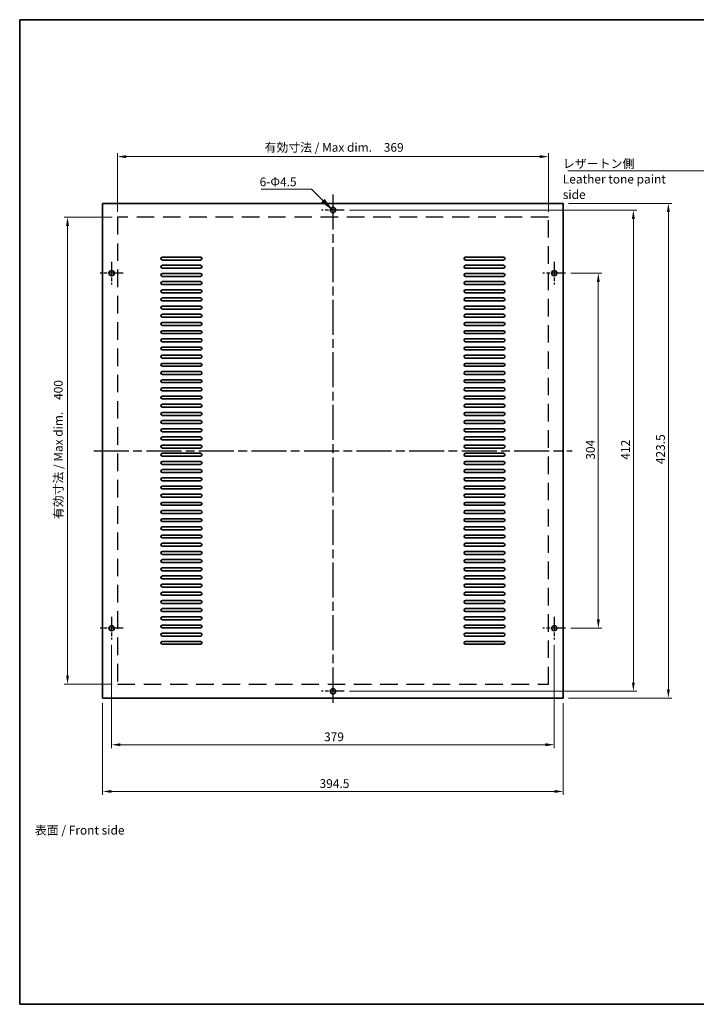
# Model space of a CAD drawing. Units: millimetres. Extents: x 72 to 10494, y -1313 to 1586.
# Drawn here: x 8138 to 8717, y 40 to 883 of the extents above; entities that cross this region are included whole.
import ezdxf

# ---------------------------------------------------------------- set-up
doc = ezdxf.new("R2010")
doc.units = ezdxf.units.MM
doc.header["$LTSCALE"] = 5
doc.linetypes.add('ACISOTGL', pattern=[3, 2, -1])
doc.linetypes.add('AM_ISO08W050', pattern=[18, 12, -1.5, 3, -1.5])
doc.layers.get('Defpoints').update_dxf_attribs({"lineweight": 25})
for name, color, linetype, lineweight in [('AM_7', 4, 'AM_ISO08W050', 25), ('Border (ISO)', 7, 'Continuous', 35), ('Dimension (ISO)', 7, 'Continuous', 18), ('Dimension (ISO) @ 1', 7, 'Continuous', 18), ('Symbol (ISO)', 7, 'Continuous', 18), ('Visible (ISO)', 7, 'Continuous', 35)]:
    doc.layers.add(name, color=color, linetype=linetype, lineweight=lineweight)
doc.styles.add('Note Text (TK)', font='txt')
doc.dimstyles.new('Default - Method 1b (TK)', dxfattribs={"dimscale": 5, "dimtxt": 2.5, "dimasz": 2.5, "dimexe": 1, "dimexo": 1.5, "dimgap": 1, "dimtad": 1, "dimtoh": 1, "dimrnd": 1e-08, "dimdsep": 46, "dimtxsty": 'Note Text (TK)', "dimcen": 0.09, "dimdle": 5, "dimclrd": 100, "dimclre": 100, "dimclrt": 7, "dimadec": 1, "dimazin": 1, "dimtfac": 1, "dimtmove": 0, "dimatfit": 3, "dimfxl": 0, "dimtolj": 1, "dimlwd": -1, "dimlwe": -1, "dimarcsym": 0})
doc.dimstyles.new('Default - Method 1b (TK)$7', dxfattribs={"dimscale": 5, "dimtxt": 2.5, "dimasz": 2.5, "dimexe": 1, "dimexo": 1.5, "dimgap": 1, "dimtad": 1, "dimtoh": 1, "dimrnd": 1e-08, "dimdsep": 46, "dimtxsty": 'Note Text (TK)', "dimcen": 0.09, "dimdle": 5, "dimclrd": 256, "dimclre": 100, "dimclrt": 7, "dimadec": 1, "dimazin": 1, "dimtfac": 1, "dimtmove": 0, "dimatfit": 3, "dimfxl": 0, "dimtolj": 1, "dimlwd": -1, "dimlwe": -1, "dimarcsym": 0})

# ---------------------------------------------------------------- blocks, each defined once
blk = doc.blocks.new('図面枠 tk図枠')
at = {"layer": 'Border (ISO)'}
for p, q in [((14.5, 289), (405.5, 289)), ((14.5, 289), (14.5, 8)), ((14.5, 8), (405.5, 8))]:
    blk.add_line(p, q, dxfattribs=at)
blk = doc.blocks.new('*D40')
at = {"layer": 'Defpoints', "color": 0, "transparency": 16777216}
for p in [(8221.72, 765.75), (8221.72, 714), (8590.72, 714)]:
    blk.add_point(p, dxfattribs=at)
at = {"layer": 'Dimension (ISO)', "color": 100, "transparency": 16777216}
for p, q in [((8221.72, 718.5), (8221.72, 768.75)), ((8590.72, 718.5), (8590.72, 768.75)), ((8583.22, 765.75), (8229.22, 765.75))]:
    blk.add_line(p, q, dxfattribs=at)
for points in [[(8229.22, 767), (8229.22, 764.5), (8221.72, 765.75)], [(8583.22, 767), (8583.22, 764.5), (8590.72, 765.75)]]:
    blk.add_solid(points, dxfattribs=at)
at = {"layer": 'Dimension (ISO)', "color": 7, "transparency": 16777216, "insert": (8347.65, 773.67), "char_height": 7.5, "attachment_point": 4, "style": 'Note Text (TK)'}
blk.add_mtext('\\A1;\\fＭＳ Ｐゴシック|b0|i0;\\H7.4617;有効寸法 / Max dim.\u3000369', dxfattribs=at)
blk = doc.blocks.new('*D41')
at = {"layer": 'Defpoints', "color": 0, "transparency": 16777216}
for p in [(8221.72, 714), (8178.97, 314), (8221.72, 314)]:
    blk.add_point(p, dxfattribs=at)
at = {"layer": 'Dimension (ISO)', "color": 100, "transparency": 16777216}
for p, q in [((8217.22, 714), (8175.97, 714)), ((8178.97, 706.5), (8178.97, 321.5)), ((8217.22, 314), (8175.97, 314))]:
    blk.add_line(p, q, dxfattribs=at)
for points in [[(8177.72, 706.5), (8180.22, 706.5), (8178.97, 714)], [(8177.72, 321.5), (8180.22, 321.5), (8178.97, 314)]]:
    blk.add_solid(points, dxfattribs=at)
at = {"layer": 'Dimension (ISO)', "color": 7, "transparency": 16777216, "insert": (8171.05, 455.32), "char_height": 7.5, "attachment_point": 4, "rotation": 90, "style": 'Note Text (TK)'}
blk.add_mtext('\\A1;\\fＭＳ Ｐゴシック|b0|i0;\\H7.4617;有効寸法 / Max dim.\u3000400', dxfattribs=at)
blk = doc.blocks.new('*D42')
at = {"layer": 'Defpoints', "color": 0, "transparency": 16777216}
for p in [(8605.47, 666), (8605.47, 362), (8633.47, 362)]:
    blk.add_point(p, dxfattribs=at)
at = {"layer": 'Dimension (ISO)', "color": 100, "transparency": 16777216}
for p, q in [((8609.97, 666), (8636.47, 666)), ((8633.47, 658.5), (8633.47, 369.5)), ((8609.97, 362), (8636.47, 362))]:
    blk.add_line(p, q, dxfattribs=at)
for points in [[(8632.22, 658.5), (8634.72, 658.5), (8633.47, 666)], [(8632.22, 369.5), (8634.72, 369.5), (8633.47, 362)]]:
    blk.add_solid(points, dxfattribs=at)
at = {"layer": 'Dimension (ISO)', "color": 7, "transparency": 16777216, "insert": (8626.72, 506.27), "char_height": 7.5, "attachment_point": 4, "rotation": 90, "style": 'Note Text (TK)'}
blk.add_mtext('\\A1;304', dxfattribs=at)
blk = doc.blocks.new('*D43')
at = {"layer": 'Defpoints', "color": 0, "transparency": 16777216}
for p in [(8415.97, 720), (8415.97, 308), (8663.47, 308)]:
    blk.add_point(p, dxfattribs=at)
at = {"layer": 'Dimension (ISO)', "color": 100, "transparency": 16777216}
for p, q in [((8420.47, 720), (8666.47, 720)), ((8663.47, 712.5), (8663.47, 315.5)), ((8420.47, 308), (8666.47, 308))]:
    blk.add_line(p, q, dxfattribs=at)
for points in [[(8662.22, 712.5), (8664.72, 712.5), (8663.47, 720)], [(8662.22, 315.5), (8664.72, 315.5), (8663.47, 308)]]:
    blk.add_solid(points, dxfattribs=at)
at = {"layer": 'Dimension (ISO)', "color": 7, "transparency": 16777216, "insert": (8656.72, 506.29), "char_height": 7.5, "attachment_point": 4, "rotation": 90, "style": 'Note Text (TK)'}
blk.add_mtext('\\A1;412', dxfattribs=at)
blk = doc.blocks.new('*D44')
at = {"layer": 'Defpoints', "color": 0, "transparency": 16777216}
for p in [(8603.47, 725.75), (8693.47, 725.75), (8603.47, 302.25)]:
    blk.add_point(p, dxfattribs=at)
at = {"layer": 'Dimension (ISO)', "color": 100, "transparency": 16777216}
for p, q in [((8607.97, 725.75), (8696.47, 725.75)), ((8693.47, 309.75), (8693.47, 718.25)), ((8607.97, 302.25), (8696.47, 302.25))]:
    blk.add_line(p, q, dxfattribs=at)
for points in [[(8692.22, 718.25), (8694.72, 718.25), (8693.47, 725.75)], [(8692.22, 309.75), (8694.72, 309.75), (8693.47, 302.25)]]:
    blk.add_solid(points, dxfattribs=at)
at = {"layer": 'Dimension (ISO)', "color": 7, "transparency": 16777216, "insert": (8686.72, 502.45), "char_height": 7.5, "attachment_point": 4, "rotation": 90, "style": 'Note Text (TK)'}
blk.add_mtext('\\A1;423.5', dxfattribs=at)
blk = doc.blocks.new('*D45')
at = {"layer": 'Defpoints', "color": 0, "transparency": 16777216}
for p in [(8216.72, 352.25), (8595.72, 352.25), (8595.72, 262.25)]:
    blk.add_point(p, dxfattribs=at)
at = {"layer": 'Dimension (ISO)', "color": 100, "transparency": 16777216}
for p, q in [((8216.72, 347.75), (8216.72, 259.25)), ((8595.72, 347.75), (8595.72, 259.25)), ((8224.22, 262.25), (8588.22, 262.25))]:
    blk.add_line(p, q, dxfattribs=at)
for points in [[(8224.22, 263.5), (8224.22, 261), (8216.72, 262.25)], [(8588.22, 263.5), (8588.22, 261), (8595.72, 262.25)]]:
    blk.add_solid(points, dxfattribs=at)
at = {"layer": 'Dimension (ISO)', "color": 7, "transparency": 16777216, "insert": (8398.61, 269), "char_height": 7.5, "attachment_point": 4, "style": 'Note Text (TK)'}
blk.add_mtext('\\A1;379', dxfattribs=at)
blk = doc.blocks.new('*D46')
at = {"layer": 'Defpoints', "color": 0, "transparency": 16777216}
for p in [(8208.97, 302.25), (8603.47, 302.25), (8603.47, 222.25)]:
    blk.add_point(p, dxfattribs=at)
at = {"layer": 'Dimension (ISO)', "color": 100, "transparency": 16777216}
for p, q in [((8208.97, 297.75), (8208.97, 219.25)), ((8603.47, 297.75), (8603.47, 219.25)), ((8216.47, 222.25), (8595.97, 222.25))]:
    blk.add_line(p, q, dxfattribs=at)
for points in [[(8216.47, 223.5), (8216.47, 221), (8208.97, 222.25)], [(8595.97, 223.5), (8595.97, 221), (8603.47, 222.25)]]:
    blk.add_solid(points, dxfattribs=at)
at = {"layer": 'Dimension (ISO)', "color": 7, "transparency": 16777216, "insert": (8394.75, 229), "char_height": 7.5, "attachment_point": 4, "style": 'Note Text (TK)'}
blk.add_mtext('\\A1;394.5', dxfattribs=at)

msp = doc.modelspace()

# ---------------------------------------------------------------- linework, layer by layer
at = {"layer": 'AM_7', "ltscale": 0.5}
for p, q in [((8406.2159, 733.25), (8406.2159, 294.75)), ((8201.4659, 514), (8610.9659, 514))]:
    msp.add_line(p, q, dxfattribs=at)
at = {"layer": 'AM_7', "ltscale": 0.2}
for p, q in [((8415.9659, 720), (8396.4659, 720)), ((8216.7159, 675.75), (8216.7159, 656.25)), ((8595.7159, 675.75), (8595.7159, 656.25)), ((8226.4659, 666), (8206.9659, 666)), ((8605.4659, 666), (8585.9659, 666)), ((8216.7159, 371.75), (8216.7159, 352.25)), ((8595.7159, 371.75), (8595.7159, 352.25)), ((8226.4659, 362), (8206.9659, 362)), ((8605.4659, 362), (8585.9659, 362)), ((8415.9659, 308), (8396.4659, 308))]:
    msp.add_line(p, q, dxfattribs=at)
at = {"layer": 'AM_7', "linetype": 'ACISOTGL', "ltscale": 1.5}
for p, q in [((8590.7159, 714), (8221.7159, 714)), ((8221.7159, 714), (8221.7159, 314)), ((8590.7159, 314), (8590.7159, 714)), ((8221.7159, 314), (8590.7159, 314))]:
    msp.add_line(p, q, dxfattribs=at)
at = {"layer": 'Visible (ISO)'}
for p, q in [((8603.4659, 725.75), (8208.9659, 725.75)), ((8208.9659, 725.75), (8208.9659, 302.25)), ((8603.4659, 302.25), (8603.4659, 725.75)), ((8260.2159, 679.75), (8292.7159, 679.75)), ((8292.7159, 677.25), (8260.2159, 677.25)), ((8519.7159, 679.75), (8552.2159, 679.75)), ((8552.2159, 677.25), (8519.7159, 677.25)), ((8260.2159, 672.75), (8292.7159, 672.75)), ((8292.7159, 670.25), (8260.2159, 670.25)), ((8519.7159, 672.75), (8552.2159, 672.75)), ((8552.2159, 670.25), (8519.7159, 670.25)), ((8260.2159, 665.75), (8292.7159, 665.75)), ((8292.7159, 663.25), (8260.2159, 663.25)), ((8260.2159, 658.75), (8292.7159, 658.75)), ((8519.7159, 665.75), (8552.2159, 665.75)), ((8552.2159, 663.25), (8519.7159, 663.25)), ((8519.7159, 658.75), (8552.2159, 658.75)), ((8292.7159, 656.25), (8260.2159, 656.25)), ((8260.2159, 651.75), (8292.7159, 651.75)), ((8292.7159, 649.25), (8260.2159, 649.25)), ((8552.2159, 656.25), (8519.7159, 656.25)), ((8519.7159, 651.75), (8552.2159, 651.75)), ((8552.2159, 649.25), (8519.7159, 649.25)), ((8260.2159, 644.75), (8292.7159, 644.75)), ((8292.7159, 642.25), (8260.2159, 642.25)), ((8519.7159, 644.75), (8552.2159, 644.75)), ((8552.2159, 642.25), (8519.7159, 642.25)), ((8260.2159, 637.75), (8292.7159, 637.75)), ((8292.7159, 635.25), (8260.2159, 635.25)), ((8519.7159, 637.75), (8552.2159, 637.75)), ((8552.2159, 635.25), (8519.7159, 635.25)), ((8260.2159, 630.75), (8292.7159, 630.75)), ((8292.7159, 628.25), (8260.2159, 628.25)), ((8519.7159, 630.75), (8552.2159, 630.75)), ((8552.2159, 628.25), (8519.7159, 628.25)), ((8260.2159, 623.75), (8292.7159, 623.75)), ((8292.7159, 621.25), (8260.2159, 621.25)), ((8260.2159, 616.75), (8292.7159, 616.75)), ((8519.7159, 623.75), (8552.2159, 623.75)), ((8552.2159, 621.25), (8519.7159, 621.25)), ((8519.7159, 616.75), (8552.2159, 616.75)), ((8292.7159, 614.25), (8260.2159, 614.25)), ((8260.2159, 609.75), (8292.7159, 609.75)), ((8292.7159, 607.25), (8260.2159, 607.25)), ((8552.2159, 614.25), (8519.7159, 614.25)), ((8519.7159, 609.75), (8552.2159, 609.75)), ((8552.2159, 607.25), (8519.7159, 607.25)), ((8260.2159, 602.75), (8292.7159, 602.75)), ((8292.7159, 600.25), (8260.2159, 600.25)), ((8519.7159, 602.75), (8552.2159, 602.75)), ((8552.2159, 600.25), (8519.7159, 600.25)), ((8260.2159, 595.75), (8292.7159, 595.75)), ((8292.7159, 593.25), (8260.2159, 593.25)), ((8519.7159, 595.75), (8552.2159, 595.75)), ((8552.2159, 593.25), (8519.7159, 593.25)), ((8260.2159, 588.75), (8292.7159, 588.75)), ((8292.7159, 586.25), (8260.2159, 586.25)), ((8260.2159, 581.75), (8292.7159, 581.75)), ((8519.7159, 588.75), (8552.2159, 588.75)), ((8552.2159, 586.25), (8519.7159, 586.25)), ((8519.7159, 581.75), (8552.2159, 581.75)), ((8292.7159, 579.25), (8260.2159, 579.25)), ((8260.2159, 574.75), (8292.7159, 574.75)), ((8552.2159, 579.25), (8519.7159, 579.25)), ((8519.7159, 574.75), (8552.2159, 574.75)), ((8292.7159, 572.25), (8260.2159, 572.25)), ((8260.2159, 567.75), (8292.7159, 567.75)), ((8292.7159, 565.25), (8260.2159, 565.25)), ((8552.2159, 572.25), (8519.7159, 572.25)), ((8519.7159, 567.75), (8552.2159, 567.75)), ((8552.2159, 565.25), (8519.7159, 565.25)), ((8260.2159, 560.75), (8292.7159, 560.75)), ((8292.7159, 558.25), (8260.2159, 558.25)), ((8519.7159, 560.75), (8552.2159, 560.75)), ((8552.2159, 558.25), (8519.7159, 558.25)), ((8260.2159, 553.75), (8292.7159, 553.75)), ((8292.7159, 551.25), (8260.2159, 551.25)), ((8519.7159, 553.75), (8552.2159, 553.75)), ((8552.2159, 551.25), (8519.7159, 551.25)), ((8260.2159, 546.75), (8292.7159, 546.75)), ((8292.7159, 544.25), (8260.2159, 544.25)), ((8260.2159, 539.75), (8292.7159, 539.75)), ((8519.7159, 546.75), (8552.2159, 546.75)), ((8552.2159, 544.25), (8519.7159, 544.25)), ((8519.7159, 539.75), (8552.2159, 539.75)), ((8292.7159, 537.25), (8260.2159, 537.25)), ((8260.2159, 532.75), (8292.7159, 532.75)), ((8552.2159, 537.25), (8519.7159, 537.25)), ((8519.7159, 532.75), (8552.2159, 532.75)), ((8292.7159, 530.25), (8260.2159, 530.25)), ((8260.2159, 525.75), (8292.7159, 525.75)), ((8292.7159, 523.25), (8260.2159, 523.25)), ((8552.2159, 530.25), (8519.7159, 530.25)), ((8519.7159, 525.75), (8552.2159, 525.75)), ((8552.2159, 523.25), (8519.7159, 523.25)), ((8260.2159, 518.75), (8292.7159, 518.75)), ((8292.7159, 516.25), (8260.2159, 516.25)), ((8519.7159, 518.75), (8552.2159, 518.75)), ((8552.2159, 516.25), (8519.7159, 516.25)), ((8260.2159, 511.75), (8292.7159, 511.75)), ((8292.7159, 509.25), (8260.2159, 509.25)), ((8519.7159, 511.75), (8552.2159, 511.75)), ((8552.2159, 509.25), (8519.7159, 509.25)), ((8260.2159, 504.75), (8292.7159, 504.75)), ((8292.7159, 502.25), (8260.2159, 502.25)), ((8260.2159, 497.75), (8292.7159, 497.75)), ((8519.7159, 504.75), (8552.2159, 504.75)), ((8552.2159, 502.25), (8519.7159, 502.25)), ((8519.7159, 497.75), (8552.2159, 497.75)), ((8292.7159, 495.25), (8260.2159, 495.25)), ((8260.2159, 490.75), (8292.7159, 490.75)), ((8552.2159, 495.25), (8519.7159, 495.25)), ((8519.7159, 490.75), (8552.2159, 490.75)), ((8292.7159, 488.25), (8260.2159, 488.25)), ((8260.2159, 483.75), (8292.7159, 483.75)), ((8292.7159, 481.25), (8260.2159, 481.25)), ((8552.2159, 488.25), (8519.7159, 488.25)), ((8519.7159, 483.75), (8552.2159, 483.75)), ((8552.2159, 481.25), (8519.7159, 481.25)), ((8260.2159, 476.75), (8292.7159, 476.75)), ((8292.7159, 474.25), (8260.2159, 474.25)), ((8519.7159, 476.75), (8552.2159, 476.75)), ((8552.2159, 474.25), (8519.7159, 474.25)), ((8260.2159, 469.75), (8292.7159, 469.75)), ((8292.7159, 467.25), (8260.2159, 467.25)), ((8519.7159, 469.75), (8552.2159, 469.75)), ((8552.2159, 467.25), (8519.7159, 467.25)), ((8260.2159, 462.75), (8292.7159, 462.75)), ((8292.7159, 460.25), (8260.2159, 460.25)), ((8260.2159, 455.75), (8292.7159, 455.75)), ((8519.7159, 462.75), (8552.2159, 462.75)), ((8552.2159, 460.25), (8519.7159, 460.25)), ((8519.7159, 455.75), (8552.2159, 455.75)), ((8292.7159, 453.25), (8260.2159, 453.25)), ((8260.2159, 448.75), (8292.7159, 448.75)), ((8552.2159, 453.25), (8519.7159, 453.25)), ((8519.7159, 448.75), (8552.2159, 448.75)), ((8292.7159, 446.25), (8260.2159, 446.25)), ((8260.2159, 441.75), (8292.7159, 441.75)), ((8292.7159, 439.25), (8260.2159, 439.25)), ((8552.2159, 446.25), (8519.7159, 446.25)), ((8519.7159, 441.75), (8552.2159, 441.75)), ((8552.2159, 439.25), (8519.7159, 439.25)), ((8260.2159, 434.75), (8292.7159, 434.75)), ((8292.7159, 432.25), (8260.2159, 432.25)), ((8519.7159, 434.75), (8552.2159, 434.75)), ((8552.2159, 432.25), (8519.7159, 432.25)), ((8260.2159, 427.75), (8292.7159, 427.75)), ((8292.7159, 425.25), (8260.2159, 425.25)), ((8519.7159, 427.75), (8552.2159, 427.75)), ((8552.2159, 425.25), (8519.7159, 425.25)), ((8260.2159, 420.75), (8292.7159, 420.75)), ((8292.7159, 418.25), (8260.2159, 418.25)), ((8260.2159, 413.75), (8292.7159, 413.75)), ((8519.7159, 420.75), (8552.2159, 420.75)), ((8552.2159, 418.25), (8519.7159, 418.25)), ((8519.7159, 413.75), (8552.2159, 413.75)), ((8292.7159, 411.25), (8260.2159, 411.25)), ((8260.2159, 406.75), (8292.7159, 406.75)), ((8552.2159, 411.25), (8519.7159, 411.25)), ((8519.7159, 406.75), (8552.2159, 406.75)), ((8292.7159, 404.25), (8260.2159, 404.25)), ((8260.2159, 399.75), (8292.7159, 399.75)), ((8292.7159, 397.25), (8260.2159, 397.25)), ((8552.2159, 404.25), (8519.7159, 404.25)), ((8519.7159, 399.75), (8552.2159, 399.75)), ((8552.2159, 397.25), (8519.7159, 397.25)), ((8260.2159, 392.75), (8292.7159, 392.75)), ((8292.7159, 390.25), (8260.2159, 390.25)), ((8519.7159, 392.75), (8552.2159, 392.75)), ((8552.2159, 390.25), (8519.7159, 390.25)), ((8260.2159, 385.75), (8292.7159, 385.75)), ((8292.7159, 383.25), (8260.2159, 383.25)), ((8519.7159, 385.75), (8552.2159, 385.75)), ((8552.2159, 383.25), (8519.7159, 383.25)), ((8260.2159, 378.75), (8292.7159, 378.75)), ((8292.7159, 376.25), (8260.2159, 376.25)), ((8260.2159, 371.75), (8292.7159, 371.75)), ((8519.7159, 378.75), (8552.2159, 378.75)), ((8552.2159, 376.25), (8519.7159, 376.25)), ((8519.7159, 371.75), (8552.2159, 371.75)), ((8292.7159, 369.25), (8260.2159, 369.25)), ((8260.2159, 364.75), (8292.7159, 364.75)), ((8552.2159, 369.25), (8519.7159, 369.25)), ((8519.7159, 364.75), (8552.2159, 364.75)), ((8292.7159, 362.25), (8260.2159, 362.25)), ((8260.2159, 357.75), (8292.7159, 357.75)), ((8292.7159, 355.25), (8260.2159, 355.25)), ((8552.2159, 362.25), (8519.7159, 362.25)), ((8519.7159, 357.75), (8552.2159, 357.75)), ((8552.2159, 355.25), (8519.7159, 355.25)), ((8260.2159, 350.75), (8292.7159, 350.75)), ((8292.7159, 348.25), (8260.2159, 348.25)), ((8519.7159, 350.75), (8552.2159, 350.75)), ((8552.2159, 348.25), (8519.7159, 348.25)), ((8208.9659, 302.25), (8603.4659, 302.25))]:
    msp.add_line(p, q, dxfattribs=at)
for centre in [(8406.2159, 720), (8216.7159, 666), (8595.7159, 666), (8216.7159, 362), (8595.7159, 362), (8406.2159, 308)]:
    msp.add_circle(centre, 2.25, dxfattribs=at)
for centre, start, end in [((8260.2159, 678.5), 90, 270), ((8292.7159, 678.5), 270, 90), ((8519.7159, 678.5), 90, 270), ((8552.2159, 678.5), 270, 90), ((8260.2159, 671.5), 90, 270), ((8292.7159, 671.5), 270, 90), ((8519.7159, 671.5), 90, 270), ((8552.2159, 671.5), 270, 90), ((8260.2159, 664.5), 90, 270), ((8260.2159, 657.5), 90, 270), ((8292.7159, 664.5), 270, 90), ((8292.7159, 657.5), 270, 90), ((8519.7159, 664.5), 90, 270), ((8519.7159, 657.5), 90, 270), ((8552.2159, 664.5), 270, 90), ((8552.2159, 657.5), 270, 90), ((8260.2159, 650.5), 90, 270), ((8292.7159, 650.5), 270, 90), ((8519.7159, 650.5), 90, 270), ((8552.2159, 650.5), 270, 90), ((8260.2159, 643.5), 90, 270), ((8292.7159, 643.5), 270, 90), ((8519.7159, 643.5), 90, 270), ((8552.2159, 643.5), 270, 90), ((8260.2159, 636.5), 90, 270), ((8292.7159, 636.5), 270, 90), ((8519.7159, 636.5), 90, 270), ((8552.2159, 636.5), 270, 90), ((8260.2159, 629.5), 90, 270), ((8292.7159, 629.5), 270, 90), ((8519.7159, 629.5), 90, 270), ((8552.2159, 629.5), 270, 90), ((8260.2159, 622.5), 90, 270), ((8260.2159, 615.5), 90, 270), ((8292.7159, 622.5), 270, 90), ((8292.7159, 615.5), 270, 90), ((8519.7159, 622.5), 90, 270), ((8519.7159, 615.5), 90, 270), ((8552.2159, 622.5), 270, 90), ((8552.2159, 615.5), 270, 90), ((8260.2159, 608.5), 90, 270), ((8292.7159, 608.5), 270, 90), ((8519.7159, 608.5), 90, 270), ((8552.2159, 608.5), 270, 90), ((8260.2159, 601.5), 90, 270), ((8292.7159, 601.5), 270, 90), ((8519.7159, 601.5), 90, 270), ((8552.2159, 601.5), 270, 90), ((8260.2159, 594.5), 90, 270), ((8292.7159, 594.5), 270, 90), ((8519.7159, 594.5), 90, 270), ((8552.2159, 594.5), 270, 90), ((8260.2159, 587.5), 90, 270), ((8260.2159, 580.5), 90, 270), ((8292.7159, 587.5), 270, 90), ((8292.7159, 580.5), 270, 90), ((8519.7159, 587.5), 90, 270), ((8519.7159, 580.5), 90, 270), ((8552.2159, 587.5), 270, 90), ((8552.2159, 580.5), 270, 90), ((8260.2159, 573.5), 90, 270), ((8292.7159, 573.5), 270, 90), ((8519.7159, 573.5), 90, 270), ((8552.2159, 573.5), 270, 90), ((8260.2159, 566.5), 90, 270), ((8292.7159, 566.5), 270, 90), ((8519.7159, 566.5), 90, 270), ((8552.2159, 566.5), 270, 90), ((8260.2159, 559.5), 90, 270), ((8292.7159, 559.5), 270, 90), ((8519.7159, 559.5), 90, 270), ((8552.2159, 559.5), 270, 90), ((8260.2159, 552.5), 90, 270), ((8292.7159, 552.5), 270, 90), ((8519.7159, 552.5), 90, 270), ((8552.2159, 552.5), 270, 90), ((8260.2159, 545.5), 90, 270), ((8260.2159, 538.5), 90, 270), ((8292.7159, 545.5), 270, 90), ((8292.7159, 538.5), 270, 90), ((8519.7159, 545.5), 90, 270), ((8519.7159, 538.5), 90, 270), ((8552.2159, 545.5), 270, 90), ((8552.2159, 538.5), 270, 90), ((8260.2159, 531.5), 90, 270), ((8292.7159, 531.5), 270, 90), ((8519.7159, 531.5), 90, 270), ((8552.2159, 531.5), 270, 90), ((8260.2159, 524.5), 90, 270), ((8292.7159, 524.5), 270, 90), ((8519.7159, 524.5), 90, 270), ((8552.2159, 524.5), 270, 90), ((8260.2159, 517.5), 90, 270), ((8292.7159, 517.5), 270, 90), ((8519.7159, 517.5), 90, 270), ((8552.2159, 517.5), 270, 90), ((8260.2159, 510.5), 90, 270), ((8292.7159, 510.5), 270, 90), ((8519.7159, 510.5), 90, 270), ((8552.2159, 510.5), 270, 90), ((8260.2159, 503.5), 90, 270), ((8260.2159, 496.5), 90, 270), ((8292.7159, 503.5), 270, 90), ((8292.7159, 496.5), 270, 90), ((8519.7159, 503.5), 90, 270), ((8519.7159, 496.5), 90, 270), ((8552.2159, 503.5), 270, 90), ((8552.2159, 496.5), 270, 90), ((8260.2159, 489.5), 90, 270), ((8292.7159, 489.5), 270, 90), ((8519.7159, 489.5), 90, 270), ((8552.2159, 489.5), 270, 90), ((8260.2159, 482.5), 90, 270), ((8292.7159, 482.5), 270, 90), ((8519.7159, 482.5), 90, 270), ((8552.2159, 482.5), 270, 90), ((8260.2159, 475.5), 90, 270), ((8292.7159, 475.5), 270, 90), ((8519.7159, 475.5), 90, 270), ((8552.2159, 475.5), 270, 90), ((8260.2159, 468.5), 90, 270), ((8292.7159, 468.5), 270, 90), ((8519.7159, 468.5), 90, 270), ((8552.2159, 468.5), 270, 90), ((8260.2159, 461.5), 90, 270), ((8260.2159, 454.5), 90, 270), ((8292.7159, 461.5), 270, 90), ((8292.7159, 454.5), 270, 90), ((8519.7159, 461.5), 90, 270), ((8519.7159, 454.5), 90, 270), ((8552.2159, 461.5), 270, 90), ((8552.2159, 454.5), 270, 90), ((8260.2159, 447.5), 90, 270), ((8292.7159, 447.5), 270, 90), ((8519.7159, 447.5), 90, 270), ((8552.2159, 447.5), 270, 90), ((8260.2159, 440.5), 90, 270), ((8292.7159, 440.5), 270, 90), ((8519.7159, 440.5), 90, 270), ((8552.2159, 440.5), 270, 90), ((8260.2159, 433.5), 90, 270), ((8292.7159, 433.5), 270, 90), ((8519.7159, 433.5), 90, 270), ((8552.2159, 433.5), 270, 90), ((8260.2159, 426.5), 90, 270), ((8292.7159, 426.5), 270, 90), ((8519.7159, 426.5), 90, 270), ((8552.2159, 426.5), 270, 90), ((8260.2159, 419.5), 90, 270), ((8260.2159, 412.5), 90, 270), ((8292.7159, 419.5), 270, 90), ((8292.7159, 412.5), 270, 90), ((8519.7159, 419.5), 90, 270), ((8519.7159, 412.5), 90, 270), ((8552.2159, 419.5), 270, 90), ((8552.2159, 412.5), 270, 90), ((8260.2159, 405.5), 90, 270), ((8292.7159, 405.5), 270, 90), ((8519.7159, 405.5), 90, 270), ((8552.2159, 405.5), 270, 90), ((8260.2159, 398.5), 90, 270), ((8292.7159, 398.5), 270, 90), ((8519.7159, 398.5), 90, 270), ((8552.2159, 398.5), 270, 90), ((8260.2159, 391.5), 90, 270), ((8292.7159, 391.5), 270, 90), ((8519.7159, 391.5), 90, 270), ((8552.2159, 391.5), 270, 90), ((8260.2159, 384.5), 90, 270), ((8292.7159, 384.5), 270, 90), ((8519.7159, 384.5), 90, 270), ((8552.2159, 384.5), 270, 90), ((8260.2159, 377.5), 90, 270), ((8260.2159, 370.5), 90, 270), ((8292.7159, 377.5), 270, 90), ((8292.7159, 370.5), 270, 90), ((8519.7159, 377.5), 90, 270), ((8519.7159, 370.5), 90, 270), ((8552.2159, 377.5), 270, 90), ((8552.2159, 370.5), 270, 90), ((8260.2159, 363.5), 90, 270), ((8292.7159, 363.5), 270, 90), ((8519.7159, 363.5), 90, 270), ((8552.2159, 363.5), 270, 90), ((8260.2159, 356.5), 90, 270), ((8292.7159, 356.5), 270, 90), ((8519.7159, 356.5), 90, 270), ((8552.2159, 356.5), 270, 90), ((8260.2159, 349.5), 90, 270), ((8292.7159, 349.5), 270, 90), ((8519.7159, 349.5), 90, 270), ((8552.2159, 349.5), 270, 90)]:
    msp.add_arc(centre, 1.25, start, end, dxfattribs=at)

# ---------------------------------------------------------------- block references
at = {"xscale": 3, "yscale": 3, "zscale": 3}
msp.add_blockref('図面枠 tk図枠', (8094.5, 16), dxfattribs=at)

# ---------------------------------------------------------------- texts
at = {"layer": 'Symbol (ISO)', "color": 7, "char_height": 7.5, "style": 'Note Text (TK)'}
for s, insert, width, attachment_point, line_spacing_factor in [('{\\fＭＳ Ｐゴシック|b0|i0;レザートン側\\P\\fＭＳ Ｐゴシック|b0|i0;Leather tone paint side}', (8603.0113, 763.4831), 108.815789, 1, 1.058182), ('{\\fSegoe UI|b0|i0;\\H7.5000;6-Φ4.5\\fＭＳ Ｐゴシック|b0|i0;\\H7.5000;\\P}', (8343.4552, 747.9252), 32.01067, 1, 0.25), ('{\\fＭＳ Ｐゴシック|b0|i0;表面 / Front side}', (8150.9142, 189.0823), 82.412281, 4, 1.5)]:
    msp.add_mtext(s, dxfattribs=dict(at, insert=insert, width=width, attachment_point=attachment_point, line_spacing_factor=line_spacing_factor))

# ---------------------------------------------------------------- dimensions: what is measured, and where the dimension line sits
at = {"layer": 'Dimension (ISO) @ 1', "color": 100, "true_color": 0x00ff3f}
for base, p1, p2, angle, picture, middle in [((8221.7159, 765.75), (8590.7159, 714), (8221.7159, 714), 180, '*D40', (8406.2159, 765.75)), ((8178.9659, 314), (8221.7159, 714), (8221.7159, 314), 90, '*D41', (8178.9659, 514))]:
    dim = msp.add_linear_dim(base=base, p1=p1, p2=p2, angle=angle, text='\\fＭＳ Ｐゴシック|b0|i0;\\H7.4617;有効寸法 / Max dim.\u3000<>', dimstyle='Default - Method 1b (TK)', override={"dimscale": 1, "dimtxt": 7.5, "dimasz": 7.5, "dimexe": 3, "dimexo": 4.5, "dimgap": 3, "dimtoh": 0, "dimcen": 0.27, "dimtix": 0, "dimtofl": 0, "dimtmove": 0, "dimatfit": 1}, dxfattribs=at)
    dim.commit()
    dim.dimension.update_dxf_attribs({"geometry": picture, "text_midpoint": middle, "dimtype": 128})
for base, p1, p2, angle, picture, middle in [((8693.4659, 725.75), (8603.4659, 302.25), (8603.4659, 725.75), 90, '*D44', (8693.4659, 514)), ((8663.4659, 308), (8415.9659, 720), (8415.9659, 308), 90, '*D43', (8663.4659, 514)), ((8633.4659, 362), (8605.4659, 666), (8605.4659, 362), 90, '*D42', (8633.4659, 514)), ((8595.7159, 262.25), (8216.7159, 352.25), (8595.7159, 352.25), 180, '*D45', (8406.2159, 262.25)), ((8603.4659, 222.25), (8208.9659, 302.25), (8603.4659, 302.25), 180, '*D46', (8406.2159, 222.25))]:
    dim = msp.add_linear_dim(base=base, p1=p1, p2=p2, angle=angle, dimstyle='Default - Method 1b (TK)', override={"dimscale": 1, "dimtxt": 7.5, "dimasz": 7.5, "dimexe": 3, "dimexo": 4.5, "dimgap": 3, "dimtoh": 0, "dimcen": 0.27, "dimtix": 0, "dimtofl": 0, "dimtmove": 0, "dimatfit": 1}, dxfattribs=at)
    dim.commit()
    dim.dimension.update_dxf_attribs({"geometry": picture, "text_midpoint": middle, "dimtype": 128})

# ---------------------------------------------------------------- leaders
at = {"layer": 'Symbol (ISO)', "color": 100, "true_color": 0x00ff40, "annotation_type": 0, "has_hookline": 1, "hookline_direction": 1}
for points, text_width in [([(8744.1011, 702.0167), (8724.3271, 753.6954), (8711.8271, 753.6954)], 104.3608), ([(8406.4975, 719.395), (8387.9658, 737.9263), (8375.4658, 737.9263)], 30.7165)]:
    msp.add_leader(points, dimstyle='Default - Method 1b (TK)$7', override={"dimgap": 0, "dimtad": 1}, dxfattribs=dict(at, text_width=text_width))

doc.saveas('drawing.dxf')
